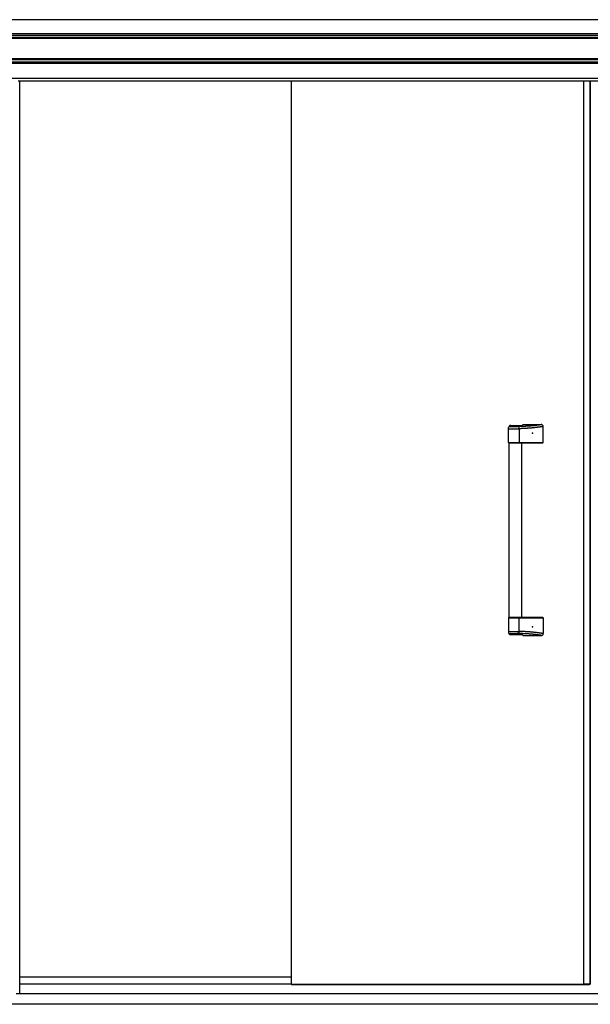
# Model space of a CAD drawing. Extents: x 543 to 20478, y 184 to 14052.
# Drawn here: x 2003 to 3372, y 10112 to 12471 of the extents above; entities that cross this region are included whole.
import ezdxf

# ---------------------------------------------------------------- set-up
doc = ezdxf.new("R2010")
doc.units = 0
doc.header["$LTSCALE"] = 50
doc.header["$MEASUREMENT"] = 0
for name, color, linetype in [('上枠前', 2, 'CONTINUOUS'), ('下レール', 2, 'CONTINUOUS'), ('下枠前', 2, 'CONTINUOUS'), ('取手セット', 3, 'CONTINUOUS'), ('扉右', 3, 'CONTINUOUS'), ('扉左', 3, 'CONTINUOUS'), ('柱前', 3, 'CONTINUOUS'), ('隙間隠し', 1, 'CONTINUOUS'), ('鼻隠し前', 2, 'CONTINUOUS')]:
    doc.layers.add(name, color=color, linetype=linetype)

msp = doc.modelspace()

# ---------------------------------------------------------------- linework, layer by layer
at = {"layer": '上枠前'}
msp.add_line((1999.4, 12324.9), (4741.4, 12324.9), dxfattribs=at)
at = {"layer": '下レール'}
for p, q in [((2654.4, 10177), (2003.4, 10177)), ((2654.4, 10160), (2003.4, 10160))]:
    msp.add_line(p, q, dxfattribs=at)
at = {"layer": '下枠前'}
for p, q in [((4737.4, 10136.9), (1994.9, 10136.9)), ((4750.4, 10111.9), (1925.4, 10111.9))]:
    msp.add_line(p, q, dxfattribs=at)
at = {"layer": '取手セット'}
for p, q in [((3175.9, 11458.2), (3175.9, 11493.8)), ((3175.9, 11491), (3201.5, 11491)), ((3178.4, 11498), (3178.4, 11498.1)), ((3180.4, 11496), (3196.5, 11496)), ((3180.9, 11498.8), (3207.6, 11498.8)), ((3201.5, 11491), (3201.5, 11458.2)), ((3209.9, 11501.2), (3253.7, 11501.2)), ((3258.7, 11458.2), (3258.7, 11496.2)), ((3176.9, 11457.2), (3175.9, 11458.2)), ((3175.9, 11458.2), (3258.7, 11458.2)), ((3176.9, 11457.2), (3257.7, 11457.2)), ((3177.4, 11039.2), (3177.4, 11457.2)), ((3200.1, 11457.2), (3201.5, 11458.2)), ((3207.4, 11039.2), (3207.4, 11457.2)), ((3257.7, 11457.2), (3258.7, 11458.2)), ((3176.9, 11039.2), (3175.9, 11038.2)), ((3175.9, 11038.2), (3175.9, 11002.6)), ((3175.9, 11038.2), (3258.7, 11038.2)), ((3176.9, 11039.2), (3257.7, 11039.2)), ((3200.1, 11039.2), (3201.5, 11038.2)), ((3201.5, 11005.4), (3201.5, 11038.2)), ((3257.7, 11039.2), (3258.7, 11038.2)), ((3258.7, 11038.2), (3258.7, 11000.2)), ((3175.9, 11005.4), (3201.5, 11005.4)), ((3178.4, 10998.4), (3178.4, 10998.3)), ((3180.4, 11000.4), (3196.5, 11000.4)), ((3180.9, 10997.6), (3207.6, 10997.6)), ((3209.9, 10995.2), (3253.7, 10995.2))]:
    msp.add_line(p, q, dxfattribs=at)
for points in [[(3255.7, 11500.8, 0), (3255.3, 11500.8, 0), (3255, 11500.7, 0), (3254.7, 11500.7, 0), (3254.3, 11500.6, 0), (3254, 11500.6, 0), (3253.7, 11500.5, 0), (3253.3, 11500.5, 0), (3253, 11500.4, 0), (3252.6, 11500.4, 0), (3252.3, 11500.3, 0), (3251.9, 11500.3, 0), (3251.6, 11500.2, 0), (3251.3, 11500.2, 0), (3250.9, 11500.1, 0), (3250.6, 11500.1, 0), (3250.2, 11500.1, 0), (3249.9, 11500, 0), (3249.6, 11500, 0), (3249.2, 11499.9, 0), (3248.9, 11499.9, 0), (3248.6, 11499.8, 0), (3248.2, 11499.8, 0), (3247.9, 11499.7, 0), (3247.5, 11499.7, 0), (3247.2, 11499.6, 0), (3246.9, 11499.6, 0), (3246.5, 11499.6, 0), (3246.2, 11499.5, 0), (3245.8, 11499.5, 0), (3245.5, 11499.4, 0), (3245.2, 11499.4, 0), (3244.8, 11499.3, 0), (3244.5, 11499.3, 0), (3244.1, 11499.3, 0), (3243.8, 11499.2, 0), (3243.5, 11499.2, 0), (3243.1, 11499.1, 0), (3242.8, 11499.1, 0), (3242.4, 11499, 0), (3242.1, 11499, 0), (3241.8, 11499, 0), (3241.4, 11498.9, 0), (3241.1, 11498.9, 0), (3240.8, 11498.8, 0), (3240.4, 11498.8, 0), (3240.1, 11498.8, 0), (3239.7, 11498.7, 0), (3239.4, 11498.7, 0), (3239.1, 11498.6, 0), (3238.7, 11498.6, 0), (3238.4, 11498.6, 0), (3238, 11498.5, 0), (3237.7, 11498.5, 0), (3237.3, 11498.4, 0), (3237, 11498.4, 0), (3236.7, 11498.4, 0), (3236.3, 11498.3, 0), (3236, 11498.3, 0), (3235.7, 11498.2, 0), (3235.3, 11498.2, 0), (3235, 11498.2, 0), (3234.6, 11498.1, 0), (3234.3, 11498.1, 0), (3233.9, 11498.1, 0), (3233.6, 11498, 0), (3233.3, 11498, 0), (3232.9, 11498, 0), (3232.6, 11497.9, 0), (3232.2, 11497.9, 0), (3231.9, 11497.9, 0), (3231.6, 11497.8, 0), (3231.2, 11497.8, 0), (3230.9, 11497.8, 0), (3230.5, 11497.7, 0), (3230.2, 11497.7, 0), (3229.9, 11497.7, 0), (3229.5, 11497.6, 0), (3229.2, 11497.6, 0), (3228.8, 11497.6, 0), (3228.5, 11497.5, 0), (3228.2, 11497.5, 0), (3227.8, 11497.5, 0), (3227.5, 11497.5, 0), (3227.1, 11497.4, 0), (3226.8, 11497.4, 0), (3226.4, 11497.4, 0), (3226.1, 11497.3, 0), (3225.8, 11497.3, 0), (3225.4, 11497.3, 0), (3225.1, 11497.3, 0), (3224.7, 11497.2, 0), (3224.4, 11497.2, 0), (3224, 11497.2, 0), (3223.7, 11497.2, 0), (3223.3, 11497.1, 0), (3223, 11497.1, 0), (3222.6, 11497.1, 0), (3222.3, 11497.1, 0), (3221.9, 11497, 0), (3221.6, 11497, 0), (3221.2, 11497, 0), (3220.9, 11497, 0), (3220.5, 11497, 0), (3220.1, 11496.9, 0), (3219.8, 11496.9, 0), (3219.4, 11496.9, 0), (3219.1, 11496.9, 0), (3218.7, 11496.8, 0), (3218.3, 11496.8, 0), (3217.9, 11496.8, 0), (3217.6, 11496.8, 0), (3217.2, 11496.8, 0), (3216.8, 11496.7, 0), (3216.4, 11496.7, 0), (3216.1, 11496.7, 0), (3215.7, 11496.7, 0), (3215.3, 11496.7, 0), (3214.9, 11496.7, 0), (3214.5, 11496.6, 0), (3214.1, 11496.6, 0), (3213.8, 11496.6, 0), (3213.3, 11496.6, 0), (3213, 11496.6, 0), (3212.6, 11496.5, 0), (3212.2, 11496.5, 0), (3211.8, 11496.5, 0), (3211.3, 11496.5, 0), (3210.9, 11496.5, 0), (3210.5, 11496.5, 0), (3210.1, 11496.4, 0), (3209.7, 11496.4, 0), (3209.2, 11496.4, 0), (3208.8, 11496.4, 0), (3208.4, 11496.4, 0), (3208, 11496.4, 0), (3207.5, 11496.3, 0), (3207.1, 11496.3, 0), (3206.7, 11496.3, 0), (3206.2, 11496.3, 0), (3205.8, 11496.3, 0), (3205.3, 11496.3, 0), (3204.8, 11496.2, 0), (3204.4, 11496.2, 0), (3203.9, 11496.2, 0), (3203.5, 11496.2, 0), (3203, 11496.2, 0), (3202.5, 11496.2, 0), (3202, 11496.2, 0), (3201.6, 11496.1, 0), (3201.1, 11496.1, 0), (3200.6, 11496.1, 0), (3200.1, 11496.1, 0), (3199.6, 11496.1, 0), (3199.1, 11496.1, 0), (3198.6, 11496.1, 0), (3198.1, 11496, 0), (3197.6, 11496, 0), (3197, 11496, 0), (3196.5, 11496, 0)], [(3258.7, 11496.2, 0), (3258.4, 11496.2, 0), (3258, 11496.1, 0), (3257.6, 11496.1, 0), (3257.3, 11496, 0), (3256.9, 11496, 0), (3256.6, 11495.9, 0), (3256.2, 11495.9, 0), (3255.9, 11495.8, 0), (3255.5, 11495.8, 0), (3255.1, 11495.7, 0), (3254.8, 11495.7, 0), (3254.4, 11495.6, 0), (3254.1, 11495.6, 0), (3253.7, 11495.5, 0), (3253.3, 11495.5, 0), (3253, 11495.4, 0), (3252.6, 11495.4, 0), (3252.3, 11495.3, 0), (3251.9, 11495.3, 0), (3251.6, 11495.2, 0), (3251.2, 11495.2, 0), (3250.8, 11495.1, 0), (3250.5, 11495.1, 0), (3250.1, 11495, 0), (3249.8, 11495, 0), (3249.4, 11494.9, 0), (3249, 11494.9, 0), (3248.7, 11494.8, 0), (3248.3, 11494.8, 0), (3248, 11494.7, 0), (3247.6, 11494.7, 0), (3247.3, 11494.6, 0), (3246.9, 11494.6, 0), (3246.5, 11494.5, 0), (3246.2, 11494.5, 0), (3245.8, 11494.4, 0), (3245.5, 11494.4, 0), (3245.1, 11494.4, 0), (3244.7, 11494.3, 0), (3244.4, 11494.3, 0), (3244, 11494.2, 0), (3243.7, 11494.2, 0), (3243.3, 11494.1, 0), (3242.9, 11494.1, 0), (3242.6, 11494, 0), (3242.2, 11494, 0), (3241.9, 11493.9, 0), (3241.5, 11493.9, 0), (3241.2, 11493.9, 0), (3240.8, 11493.8, 0), (3240.4, 11493.8, 0), (3240.1, 11493.7, 0), (3239.7, 11493.7, 0), (3239.4, 11493.6, 0), (3239, 11493.6, 0), (3238.6, 11493.6, 0), (3238.3, 11493.5, 0), (3237.9, 11493.5, 0), (3237.6, 11493.4, 0), (3237.2, 11493.4, 0), (3236.8, 11493.4, 0), (3236.5, 11493.3, 0), (3236.1, 11493.3, 0), (3235.8, 11493.2, 0), (3235.4, 11493.2, 0), (3235.1, 11493.2, 0), (3234.7, 11493.1, 0), (3234.3, 11493.1, 0), (3234, 11493, 0), (3233.6, 11493, 0), (3233.2, 11493, 0), (3232.9, 11492.9, 0), (3232.5, 11492.9, 0), (3232.2, 11492.9, 0), (3231.8, 11492.8, 0), (3231.4, 11492.8, 0), (3231.1, 11492.8, 0), (3230.7, 11492.7, 0), (3230.4, 11492.7, 0), (3230, 11492.7, 0), (3229.7, 11492.6, 0), (3229.3, 11492.6, 0), (3228.9, 11492.6, 0), (3228.6, 11492.5, 0), (3228.2, 11492.5, 0), (3227.8, 11492.5, 0), (3227.5, 11492.4, 0), (3227.1, 11492.4, 0), (3226.8, 11492.4, 0), (3226.4, 11492.4, 0), (3226.1, 11492.3, 0), (3225.7, 11492.3, 0), (3225.3, 11492.3, 0), (3225, 11492.2, 0), (3224.6, 11492.2, 0), (3224.2, 11492.2, 0), (3223.9, 11492.2, 0), (3223.5, 11492.1, 0), (3223.2, 11492.1, 0), (3222.8, 11492.1, 0), (3222.4, 11492.1, 0), (3222.1, 11492, 0), (3221.7, 11492, 0), (3221.4, 11492, 0), (3221, 11492, 0), (3220.6, 11491.9, 0), (3220.3, 11491.9, 0), (3219.9, 11491.9, 0), (3219.6, 11491.9, 0), (3219.2, 11491.8, 0), (3218.8, 11491.8, 0), (3218.5, 11491.8, 0), (3218.1, 11491.8, 0), (3217.8, 11491.8, 0), (3217.4, 11491.7, 0), (3217, 11491.7, 0), (3216.7, 11491.7, 0), (3216.3, 11491.7, 0), (3215.9, 11491.7, 0), (3215.6, 11491.6, 0), (3215.2, 11491.6, 0), (3214.9, 11491.6, 0), (3214.5, 11491.6, 0), (3214.2, 11491.6, 0), (3213.8, 11491.5, 0), (3213.4, 11491.5, 0), (3213.1, 11491.5, 0), (3212.7, 11491.5, 0), (3212.3, 11491.5, 0), (3212, 11491.4, 0), (3211.6, 11491.4, 0), (3211.3, 11491.4, 0), (3210.9, 11491.4, 0), (3210.5, 11491.4, 0), (3210.2, 11491.4, 0), (3209.8, 11491.3, 0), (3209.4, 11491.3, 0), (3209.1, 11491.3, 0), (3208.7, 11491.3, 0), (3208.4, 11491.3, 0), (3208, 11491.3, 0), (3207.7, 11491.2, 0), (3207.3, 11491.2, 0), (3206.9, 11491.2, 0), (3206.6, 11491.2, 0), (3206.2, 11491.2, 0), (3205.8, 11491.2, 0), (3205.5, 11491.1, 0), (3205.1, 11491.1, 0), (3204.8, 11491.1, 0), (3204.4, 11491.1, 0), (3204, 11491.1, 0), (3203.7, 11491.1, 0), (3203.3, 11491.1, 0), (3202.9, 11491, 0), (3202.6, 11491, 0), (3202.2, 11491, 0), (3201.9, 11491, 0), (3201.5, 11491, 0)], [(3255.7, 10995.6, 0), (3255.3, 10995.6, 0), (3255, 10995.7, 0), (3254.7, 10995.7, 0), (3254.3, 10995.8, 0), (3254, 10995.8, 0), (3253.7, 10995.9, 0), (3253.3, 10995.9, 0), (3253, 10996, 0), (3252.6, 10996, 0), (3252.3, 10996.1, 0), (3251.9, 10996.1, 0), (3251.6, 10996.2, 0), (3251.3, 10996.2, 0), (3250.9, 10996.3, 0), (3250.6, 10996.3, 0), (3250.2, 10996.3, 0), (3249.9, 10996.4, 0), (3249.6, 10996.4, 0), (3249.2, 10996.5, 0), (3248.9, 10996.5, 0), (3248.6, 10996.6, 0), (3248.2, 10996.6, 0), (3247.9, 10996.7, 0), (3247.5, 10996.7, 0), (3247.2, 10996.8, 0), (3246.9, 10996.8, 0), (3246.5, 10996.8, 0), (3246.2, 10996.9, 0), (3245.8, 10996.9, 0), (3245.5, 10997, 0), (3245.2, 10997, 0), (3244.8, 10997.1, 0), (3244.5, 10997.1, 0), (3244.1, 10997.1, 0), (3243.8, 10997.2, 0), (3243.5, 10997.2, 0), (3243.1, 10997.3, 0), (3242.8, 10997.3, 0), (3242.4, 10997.4, 0), (3242.1, 10997.4, 0), (3241.8, 10997.4, 0), (3241.4, 10997.5, 0), (3241.1, 10997.5, 0), (3240.8, 10997.6, 0), (3240.4, 10997.6, 0), (3240.1, 10997.6, 0), (3239.7, 10997.7, 0), (3239.4, 10997.7, 0), (3239.1, 10997.8, 0), (3238.7, 10997.8, 0), (3238.4, 10997.8, 0), (3238, 10997.9, 0), (3237.7, 10997.9, 0), (3237.3, 10998, 0), (3237, 10998, 0), (3236.7, 10998, 0), (3236.3, 10998.1, 0), (3236, 10998.1, 0), (3235.7, 10998.2, 0), (3235.3, 10998.2, 0), (3235, 10998.2, 0), (3234.6, 10998.3, 0), (3234.3, 10998.3, 0), (3233.9, 10998.3, 0), (3233.6, 10998.4, 0), (3233.3, 10998.4, 0), (3232.9, 10998.4, 0), (3232.6, 10998.5, 0), (3232.2, 10998.5, 0), (3231.9, 10998.5, 0), (3231.6, 10998.6, 0), (3231.2, 10998.6, 0), (3230.9, 10998.6, 0), (3230.5, 10998.7, 0), (3230.2, 10998.7, 0), (3229.9, 10998.7, 0), (3229.5, 10998.8, 0), (3229.2, 10998.8, 0), (3228.8, 10998.8, 0), (3228.5, 10998.9, 0), (3228.2, 10998.9, 0), (3227.8, 10998.9, 0), (3227.5, 10998.9, 0), (3227.1, 10999, 0), (3226.8, 10999, 0), (3226.4, 10999, 0), (3226.1, 10999.1, 0), (3225.8, 10999.1, 0), (3225.4, 10999.1, 0), (3225.1, 10999.1, 0), (3224.7, 10999.2, 0), (3224.4, 10999.2, 0), (3224, 10999.2, 0), (3223.7, 10999.2, 0), (3223.3, 10999.3, 0), (3223, 10999.3, 0), (3222.6, 10999.3, 0), (3222.3, 10999.3, 0), (3221.9, 10999.4, 0), (3221.6, 10999.4, 0), (3221.2, 10999.4, 0), (3220.9, 10999.4, 0), (3220.5, 10999.4, 0), (3220.1, 10999.5, 0), (3219.8, 10999.5, 0), (3219.4, 10999.5, 0), (3219.1, 10999.5, 0), (3218.7, 10999.6, 0), (3218.3, 10999.6, 0), (3217.9, 10999.6, 0), (3217.6, 10999.6, 0), (3217.2, 10999.6, 0), (3216.8, 10999.7, 0), (3216.4, 10999.7, 0), (3216.1, 10999.7, 0), (3215.7, 10999.7, 0), (3215.3, 10999.7, 0), (3214.9, 10999.7, 0), (3214.5, 10999.8, 0), (3214.1, 10999.8, 0), (3213.8, 10999.8, 0), (3213.3, 10999.8, 0), (3213, 10999.8, 0), (3212.6, 10999.9, 0), (3212.2, 10999.9, 0), (3211.8, 10999.9, 0), (3211.3, 10999.9, 0), (3210.9, 10999.9, 0), (3210.5, 10999.9, 0), (3210.1, 11000, 0), (3209.7, 11000, 0), (3209.2, 11000, 0), (3208.8, 11000, 0), (3208.4, 11000, 0), (3208, 11000, 0), (3207.5, 11000.1, 0), (3207.1, 11000.1, 0), (3206.7, 11000.1, 0), (3206.2, 11000.1, 0), (3205.8, 11000.1, 0), (3205.3, 11000.1, 0), (3204.8, 11000.2, 0), (3204.4, 11000.2, 0), (3203.9, 11000.2, 0), (3203.5, 11000.2, 0), (3203, 11000.2, 0), (3202.5, 11000.2, 0), (3202, 11000.2, 0), (3201.6, 11000.3, 0), (3201.1, 11000.3, 0), (3200.6, 11000.3, 0), (3200.1, 11000.3, 0), (3199.6, 11000.3, 0), (3199.1, 11000.3, 0), (3198.6, 11000.3, 0), (3198.1, 11000.4, 0), (3197.6, 11000.4, 0), (3197, 11000.4, 0), (3196.5, 11000.4, 0)], [(3258.7, 11000.2, 0), (3258.4, 11000.2, 0), (3258, 11000.3, 0), (3257.6, 11000.3, 0), (3257.3, 11000.4, 0), (3256.9, 11000.4, 0), (3256.6, 11000.5, 0), (3256.2, 11000.5, 0), (3255.9, 11000.6, 0), (3255.5, 11000.6, 0), (3255.1, 11000.7, 0), (3254.8, 11000.7, 0), (3254.4, 11000.8, 0), (3254.1, 11000.8, 0), (3253.7, 11000.9, 0), (3253.3, 11000.9, 0), (3253, 11001, 0), (3252.6, 11001, 0), (3252.3, 11001.1, 0), (3251.9, 11001.1, 0), (3251.6, 11001.2, 0), (3251.2, 11001.2, 0), (3250.8, 11001.3, 0), (3250.5, 11001.3, 0), (3250.1, 11001.4, 0), (3249.8, 11001.4, 0), (3249.4, 11001.5, 0), (3249, 11001.5, 0), (3248.7, 11001.6, 0), (3248.3, 11001.6, 0), (3248, 11001.7, 0), (3247.6, 11001.7, 0), (3247.3, 11001.8, 0), (3246.9, 11001.8, 0), (3246.5, 11001.9, 0), (3246.2, 11001.9, 0), (3245.8, 11002, 0), (3245.5, 11002, 0), (3245.1, 11002, 0), (3244.7, 11002.1, 0), (3244.4, 11002.1, 0), (3244, 11002.2, 0), (3243.7, 11002.2, 0), (3243.3, 11002.3, 0), (3242.9, 11002.3, 0), (3242.6, 11002.4, 0), (3242.2, 11002.4, 0), (3241.9, 11002.5, 0), (3241.5, 11002.5, 0), (3241.2, 11002.5, 0), (3240.8, 11002.6, 0), (3240.4, 11002.6, 0), (3240.1, 11002.7, 0), (3239.7, 11002.7, 0), (3239.4, 11002.8, 0), (3239, 11002.8, 0), (3238.6, 11002.8, 0), (3238.3, 11002.9, 0), (3237.9, 11002.9, 0), (3237.6, 11003, 0), (3237.2, 11003, 0), (3236.8, 11003, 0), (3236.5, 11003.1, 0), (3236.1, 11003.1, 0), (3235.8, 11003.2, 0), (3235.4, 11003.2, 0), (3235.1, 11003.2, 0), (3234.7, 11003.3, 0), (3234.3, 11003.3, 0), (3234, 11003.3, 0), (3233.6, 11003.4, 0), (3233.2, 11003.4, 0), (3232.9, 11003.5, 0), (3232.5, 11003.5, 0), (3232.2, 11003.5, 0), (3231.8, 11003.6, 0), (3231.4, 11003.6, 0), (3231.1, 11003.6, 0), (3230.7, 11003.7, 0), (3230.4, 11003.7, 0), (3230, 11003.7, 0), (3229.7, 11003.8, 0), (3229.3, 11003.8, 0), (3228.9, 11003.8, 0), (3228.6, 11003.9, 0), (3228.2, 11003.9, 0), (3227.8, 11003.9, 0), (3227.5, 11004, 0), (3227.1, 11004, 0), (3226.8, 11004, 0), (3226.4, 11004, 0), (3226.1, 11004.1, 0), (3225.7, 11004.1, 0), (3225.3, 11004.1, 0), (3225, 11004.2, 0), (3224.6, 11004.2, 0), (3224.2, 11004.2, 0), (3223.9, 11004.2, 0), (3223.5, 11004.3, 0), (3223.2, 11004.3, 0), (3222.8, 11004.3, 0), (3222.4, 11004.3, 0), (3222.1, 11004.4, 0), (3221.7, 11004.4, 0), (3221.4, 11004.4, 0), (3221, 11004.4, 0), (3220.6, 11004.5, 0), (3220.3, 11004.5, 0), (3219.9, 11004.5, 0), (3219.6, 11004.5, 0), (3219.2, 11004.6, 0), (3218.8, 11004.6, 0), (3218.5, 11004.6, 0), (3218.1, 11004.6, 0), (3217.8, 11004.6, 0), (3217.4, 11004.7, 0), (3217, 11004.7, 0), (3216.7, 11004.7, 0), (3216.3, 11004.7, 0), (3215.9, 11004.7, 0), (3215.6, 11004.8, 0), (3215.2, 11004.8, 0), (3214.9, 11004.8, 0), (3214.5, 11004.8, 0), (3214.2, 11004.8, 0), (3213.8, 11004.9, 0), (3213.4, 11004.9, 0), (3213.1, 11004.9, 0), (3212.7, 11004.9, 0), (3212.3, 11004.9, 0), (3212, 11005, 0), (3211.6, 11005, 0), (3211.3, 11005, 0), (3210.9, 11005, 0), (3210.5, 11005, 0), (3210.2, 11005, 0), (3209.8, 11005.1, 0), (3209.4, 11005.1, 0), (3209.1, 11005.1, 0), (3208.7, 11005.1, 0), (3208.4, 11005.1, 0), (3208, 11005.1, 0), (3207.7, 11005.2, 0), (3207.3, 11005.2, 0), (3206.9, 11005.2, 0), (3206.6, 11005.2, 0), (3206.2, 11005.2, 0), (3205.8, 11005.2, 0), (3205.5, 11005.3, 0), (3205.1, 11005.3, 0), (3204.8, 11005.3, 0), (3204.4, 11005.3, 0), (3204, 11005.3, 0), (3203.7, 11005.3, 0), (3203.3, 11005.3, 0), (3202.9, 11005.4, 0), (3202.6, 11005.4, 0), (3202.2, 11005.4, 0), (3201.9, 11005.4, 0), (3201.5, 11005.4, 0)]]:
    msp.add_polyline3d(points, dxfattribs=at)
for centre, radius, start, end in [((3180.9, 11493.8), 5, 90, 180), ((3180.4, 11498), 2, 180, 270), ((3196.5, 11491), 5, 0, 90), ((3207.5, 11501.2), 2.4, 270, 0), ((3253.7, 11496.2), 5, 0, 90), ((3180.9, 11002.6), 5, 180, 270), ((3180.4, 10998.4), 2, 90, 180), ((3196.5, 11005.4), 5, 270, 0), ((3207.5, 10995.2), 2.4, 0, 90), ((3253.7, 11000.2), 5, 270, 0)]:
    msp.add_arc(centre, radius, start, end, dxfattribs=at)
for p in [(3232.9, 11480.2), (3232.9, 11016.2)]:
    msp.add_point(p, dxfattribs=at)
at = {"layer": '扉右'}
for q in [(3371.4, 12324.9), (3372, 10159.8)]:
    msp.add_line((3371.4, 10159.8), q, dxfattribs=at)
at = {"layer": '扉左'}
for p, q in [((2654.4, 12324.9), (2654.4, 10159.8)), ((2654.4, 10159.8), (2655, 10159.8)), ((2655, 10159.2), (2655, 10159.8)), ((3369.8, 10159.2), (2655, 10159.2)), ((2655, 10159.2), (3369.8, 10159.2)), ((3369.8, 10159.2), (2655, 10159.2)), ((2655, 10159.2), (2665.4, 10159.2)), ((3369.8, 10159.2), (3359.4, 10159.2)), ((3370.4, 10159.8), (3369.8, 10159.8)), ((3370.4, 10159.8), (3369.8, 10159.8)), ((3369.8, 10159.2), (3369.8, 10159.8)), ((3370.4, 10161.2), (3370.4, 10159.8))]:
    msp.add_line(p, q, dxfattribs=at)
at = {"layer": '柱前'}
msp.add_line((2003.4, 10136.9), (2003.4, 12324.9), dxfattribs=at)
at = {"layer": '隙間隠し'}
for p, q in [((3356.4, 10161.2), (3356.4, 12324.9)), ((3371.4, 12324.9), (3371.4, 10161.2)), ((3356.4, 10161.2), (3371.4, 10161.2))]:
    msp.add_line(p, q, dxfattribs=at)
at = {"layer": '鼻隠し前'}
for p, q in [((4798.4, 12471.1), (1912.4, 12471.1)), ((4798.4, 12436.9), (1912.4, 12436.9)), ((4798.4, 12433.4), (1912.4, 12433.4)), ((4798.4, 12428.1), (1912.4, 12428.1)), ((4798.4, 12426.3), (1912.4, 12426.3)), ((4798.4, 12377.1), (1912.4, 12377.1)), ((4798.4, 12375.1), (1912.4, 12375.1)), ((4798.4, 12369.5), (1912.4, 12369.5)), ((4798.4, 12366.4), (1912.4, 12366.4)), ((4798.4, 12330.3), (1912.4, 12330.3))]:
    msp.add_line(p, q, dxfattribs=at)

doc.saveas('drawing.dxf')
